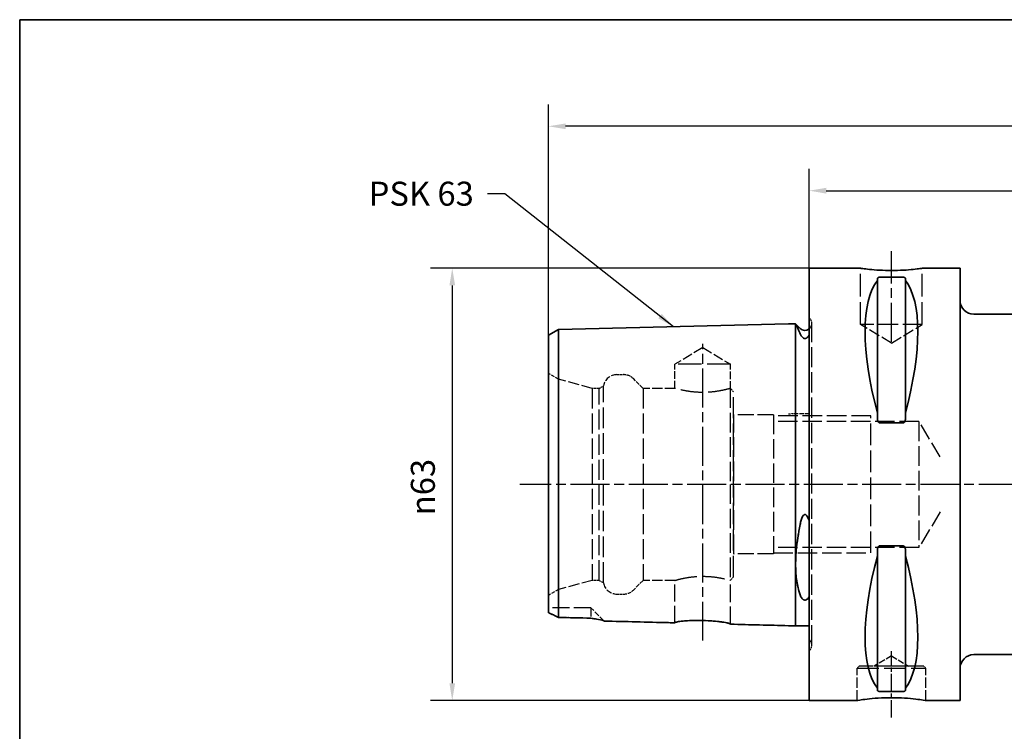
# Paper-space layout 'Blatt_1' of a CAD drawing. Units: millimetres. Extents: x 5 to 292, y 5 to 205.
# Drawn here: x 5 to 149, y 101 to 205 of the extents above; entities that cross this region are included whole.
import ezdxf

# ---------------------------------------------------------------- set-up
doc = ezdxf.new("R2010")
doc.units = ezdxf.units.MM
doc.linetypes.add('CHAIN', pattern=[0.3543, 0.2362, -0.0295, 0.0591, -0.0295])
doc.linetypes.add('DASHED', pattern=[0.2068, 0.1655, -0.0413])
for name, color, linetype, lineweight, true_color in [('Bemaßungen(ISO)', 179, 'Continuous', 25, 0x262659), ('Mittellinie(ISO)', 179, 'Continuous', 25, 0x262659), ('Sichtbare Kanten(ISO)', 5, 'Continuous', 35, 0x0000ff), ('Skizziergeometrie(ISO)', 179, 'Continuous', 35, 0x262659), ('Symbole(ISO)', 179, 'Continuous', 25, 0x262659), ('Verdeckte Kanten(ISO)', 5, 'DASHED', 25, 0x0000ff)]:
    doc.layers.add(name, color=color, linetype=linetype, lineweight=lineweight, true_color=true_color)
doc.styles.add('STANDARD-DIN~0', font='arial.ttf')
doc.dimstyles.new('Kopie von STANDARD-ISO', dxfattribs={"dimtxt": 3.5, "dimasz": 2.5, "dimexe": 3.175, "dimexo": 0, "dimgap": 0.762, "dimtad": 1, "dimrnd": 1e-08, "dimtxsty": 'STANDARD-DIN~0', "dimcen": 0.09, "dimdle": 10, "dimclrd": 250, "dimclre": 250, "dimclrt": 250, "dimazin": 2, "dimtfac": 1, "dimtmove": 0, "dimatfit": 3, "dimfxl": 1, "dimtolj": 1, "dimtzin": 0, "dimlwd": 25, "dimlwe": 25, "dimarcsym": 0})
doc.dimstyles.new('Kopie von STANDARD-ISO$7', dxfattribs={"dimtxt": 3.5, "dimasz": 2.5, "dimexe": 3.175, "dimexo": 0, "dimgap": 0.762, "dimtad": 1, "dimrnd": 1e-08, "dimtxsty": 'STANDARD-DIN~0', "dimcen": 0.09, "dimdle": 10, "dimclrd": 179, "dimclre": 250, "dimclrt": 250, "dimazin": 2, "dimtfac": 1, "dimtmove": 0, "dimatfit": 3, "dimfxl": 1, "dimtolj": 1, "dimtzin": 0, "dimlwd": 25, "dimlwe": 25, "dimarcsym": 0})

# ---------------------------------------------------------------- blocks, each defined once
blk = doc.blocks.new('Ränder A4 quer')
at = {"layer": 'Skizziergeometrie(ISO)'}
for p, q in [((292, 205), (5, 205)), ((5, 205), (5, 5))]:
    blk.add_line(p, q, dxfattribs=at)
blk = doc.blocks.new('*D23')
at = {"layer": 'Bemaßungen(ISO)', "color": 250, "linetype": 'Continuous', "lineweight": 25, "true_color": 0x3f3f3f, "transparency": 16777216}
for p, q in [((120.05, 168.76), (64.87, 168.76)), ((68.04, 166.26), (68.04, 108.26)), ((120.05, 105.76), (64.87, 105.76))]:
    blk.add_line(p, q, dxfattribs=at)
at = {"layer": 'Bemaßungen(ISO)', "color": 250, "linetype": 'Continuous', "true_color": 0x3f3f3f, "transparency": 16777216}
for points in [[(67.63, 166.26), (68.46, 166.26), (68.04, 168.76)], [(67.63, 108.26), (68.46, 108.26), (68.04, 105.76)]]:
    blk.add_solid(points, dxfattribs=at)
at = {"layer": 'Defpoints', "color": 0, "linetype": 'Continuous', "transparency": 16777216}
for p in [(120.05, 168.76), (68.04, 105.76), (120.05, 105.76)]:
    blk.add_point(p, dxfattribs=at)
at = {"layer": 'Bemaßungen(ISO)', "color": 250, "linetype": 'Continuous', "lineweight": 25, "true_color": 0x3f3f3f, "transparency": 16777216, "insert": (62.01, 132.76), "char_height": 3.5, "attachment_point": 1, "rotation": 90, "style": 'STANDARD-DIN~0'}
blk.add_mtext('\\A1;{\\fAIGDT|b0|i0;\\ln}\\fArial|b0|i0;63', dxfattribs=at)
blk = doc.blocks.new('*D24')
at = {"layer": 'Bemaßungen(ISO)', "color": 250, "linetype": 'Continuous', "lineweight": 25, "true_color": 0x3f3f3f, "transparency": 16777216}
for p, q in [((120.05, 168.76), (120.05, 183.25)), ((237.05, 152.07), (237.05, 183.25)), ((122.55, 180.07), (234.55, 180.07))]:
    blk.add_line(p, q, dxfattribs=at)
at = {"layer": 'Bemaßungen(ISO)', "color": 250, "linetype": 'Continuous', "true_color": 0x3f3f3f, "transparency": 16777216}
for points in [[(122.55, 180.49), (122.55, 179.65), (120.05, 180.07)], [(234.55, 180.49), (234.55, 179.65), (237.05, 180.07)]]:
    blk.add_solid(points, dxfattribs=at)
at = {"layer": 'Defpoints', "color": 0, "linetype": 'Continuous', "transparency": 16777216}
for p in [(237.05, 180.07), (120.05, 168.76), (237.05, 152.07)]:
    blk.add_point(p, dxfattribs=at)
at = {"layer": 'Bemaßungen(ISO)', "color": 250, "linetype": 'Continuous', "lineweight": 25, "true_color": 0x3f3f3f, "transparency": 16777216, "insert": (174.85, 184.35), "char_height": 3.5, "attachment_point": 1, "style": 'STANDARD-DIN~0'}
blk.add_mtext('\\A1;117', dxfattribs=at)
blk = doc.blocks.new('*D25')
at = {"layer": 'Bemaßungen(ISO)', "color": 250, "linetype": 'Continuous', "lineweight": 25, "true_color": 0x3f3f3f, "transparency": 16777216}
for p, q in [((82.05, 159), (82.05, 192.63)), ((237.05, 152.07), (237.05, 192.63)), ((234.55, 189.46), (84.55, 189.46))]:
    blk.add_line(p, q, dxfattribs=at)
at = {"layer": 'Bemaßungen(ISO)', "color": 250, "linetype": 'Continuous', "true_color": 0x3f3f3f, "transparency": 16777216}
for points in [[(84.55, 189.87), (84.55, 189.04), (82.05, 189.46)], [(234.55, 189.87), (234.55, 189.04), (237.05, 189.46)]]:
    blk.add_solid(points, dxfattribs=at)
at = {"layer": 'Defpoints', "color": 0, "linetype": 'Continuous', "transparency": 16777216}
for p in [(82.05, 189.46), (82.05, 159), (237.05, 152.07)]:
    blk.add_point(p, dxfattribs=at)
at = {"layer": 'Bemaßungen(ISO)', "color": 250, "linetype": 'Continuous', "lineweight": 25, "true_color": 0x3f3f3f, "transparency": 16777216, "insert": (155.83, 193.79), "char_height": 3.5, "attachment_point": 1, "style": 'STANDARD-DIN~0'}
blk.add_mtext('\\A1;155', dxfattribs=at)

psp = doc.layouts.new('Blatt_1')

# ---------------------------------------------------------------- linework, layer by layer
at = {"layer": 'Mittellinie(ISO)', "linetype": 'CHAIN', "ltscale": 23.990969}
for p, q in [((132.048, 158.058), (132.048, 171.258)), ((104.548, 114.473), (104.548, 157.737)), ((252.455, 137.258), (77.892, 137.258))]:
    psp.add_line(p, q, dxfattribs=at)
at = {"layer": 'Mittellinie(ISO)', "linetype": 'CHAIN', "ltscale": 10.778612}
psp.add_line((132.048, 103.258), (132.048, 112.958), dxfattribs=at)
at = {"layer": 'Sichtbare Kanten(ISO)'}
for p, q in [((120.048, 168.758), (120.048, 105.758)), ((127.548, 168.758), (120.048, 168.758)), ((142.048, 168.758), (136.548, 168.758)), ((142.048, 168.758), (142.048, 105.758)), ((129.998, 167.261), (129.998, 166.975)), ((129.998, 166.975), (129.998, 147.706)), ((130.298, 167.45), (133.798, 167.45)), ((134.098, 166.975), (134.098, 167.261)), ((134.098, 166.975), (134.098, 147.706)), ((166.748, 162.083), (144.048, 162.083)), ((82.048, 158.995), (83.514, 159.815)), ((83.514, 159.815), (117.048, 160.658)), ((83.514, 147.136), (83.514, 159.815)), ((117.048, 160.658), (118.048, 160.683)), ((118.048, 147.57), (118.048, 160.683)), ((118.084, 160.658), (118.048, 160.658)), ((118.741, 160.001), (118.084, 160.658)), ((82.048, 158.995), (82.048, 146.724)), ((82.048, 146.724), (82.048, 118.57)), ((83.514, 117.862), (83.514, 147.136)), ((118.048, 116.633), (118.048, 147.57)), ((129.998, 147.706), (129.998, 146.853)), ((134.098, 146.853), (134.098, 147.706)), ((133.798, 146.239), (130.298, 146.239)), ((130.298, 128.277), (133.798, 128.277)), ((129.998, 127.663), (129.998, 126.81)), ((129.998, 126.81), (129.998, 107.541)), ((134.098, 126.81), (134.098, 127.663)), ((134.098, 126.81), (134.098, 107.541)), ((117.048, 116.658), (118.048, 116.633)), ((120.048, 116.658), (118.048, 116.658)), ((166.748, 112.433), (144.048, 112.433)), ((129.998, 107.541), (129.998, 107.255)), ((133.798, 107.065), (130.298, 107.065)), ((134.098, 107.255), (134.098, 107.541)), ((127.048, 105.758), (120.048, 105.758)), ((142.048, 105.758), (137.048, 105.758))]:
    psp.add_line(p, q, dxfattribs=at)
for centre, radius, start, end in [((144.048, 164.083), 2, 180, 270), ((119.448, 160.708), 1, 225, 306.8699), ((144.048, 110.433), 2, 90, 180)]:
    psp.add_arc(centre, radius, start, end, dxfattribs=at)
for centre, major_axis, start_param, end_param in [((146.396, 137.258), (-14.754, 31.093), 0.1772031, 1.0718427), ((117.701, 137.258), (-14.754, -31.093), 2.06975, 2.9643896), ((146.396, 137.258), (14.754, 31.093), 2.06975, 2.9643896), ((117.701, 137.258), (14.754, -31.093), 0.1772031, 1.0718427)]:
    psp.add_ellipse(centre, major_axis=major_axis, ratio=0.3419987, start_param=start_param, end_param=end_param, dxfattribs=at)
for points, knots in [([(136.548, 168.758), (136.548, 168.758), (136.435, 168.741), (135.976, 168.68), (135.629, 168.637), (134.831, 168.556), (134.326, 168.513), (133.217, 168.452), (132.614, 168.435), (131.482, 168.435), (130.879, 168.452), (129.771, 168.513), (129.265, 168.556), (128.467, 168.637), (128.121, 168.68), (127.662, 168.741), (127.548, 168.758), (127.548, 168.758)], [0.6790347, 0.6790347, 0.6790347, 0.6790347, 0.8487922, 0.8487922, 1.0185496, 1.0185496, 1.1883095, 1.1883095, 1.3580694, 1.3580694, 1.5278293, 1.5278293, 1.6975892, 1.6975892, 1.8673467, 1.8673467, 2.0371041, 2.0371041, 2.0371041, 2.0371041]), ([(129.998, 167.261), (129.998, 167.287), (130.006, 167.315), (130.044, 167.368), (130.073, 167.393), (130.139, 167.423), (130.164, 167.433), (130.21, 167.443), (130.227, 167.446), (130.261, 167.449), (130.28, 167.45), (130.298, 167.45)], [-0.073557768, -0.073557768, -0.073557768, -0.073557768, -0.04804086, -0.04804086, -0.022523952, -0.022523952, -0.011261976, -0.011261976, -0.005630988, -0.005630988, 0, 0, 0, 0]), ([(133.798, 167.45), (133.817, 167.45), (133.835, 167.449), (133.87, 167.446), (133.887, 167.443), (133.932, 167.433), (133.958, 167.423), (134.024, 167.393), (134.053, 167.368), (134.091, 167.315), (134.098, 167.287), (134.098, 167.261)], [0, 0, 0, 0, 0.005630988, 0.005630988, 0.011261976, 0.011261976, 0.022523952, 0.022523952, 0.04804086, 0.04804086, 0.073557768, 0.073557768, 0.073557768, 0.073557768]), ([(118.084, 160.658), (118.084, 160.658), (118.085, 160.657), (118.088, 160.649), (118.094, 160.637), (118.119, 160.586), (118.145, 160.53), (118.265, 160.277), (118.399, 159.993), (118.619, 159.499), (118.679, 159.363), (118.741, 159.219)], [0.64276493, 0.64276493, 0.64276493, 0.64276493, 0.67121374, 0.67121374, 0.73962032, 0.73962032, 0.86711453, 0.86711453, 1.16085914, 1.16085914, 1.26159719, 1.26159719, 1.26159719, 1.26159719]), ([(118.741, 159.219), (118.81, 159.059), (118.892, 158.912), (119.036, 158.732), (119.102, 158.661), (119.22, 158.582), (119.263, 158.559), (119.341, 158.532), (119.372, 158.525), (119.434, 158.518), (119.462, 158.518), (119.52, 158.524), (119.548, 158.53), (119.614, 158.551), (119.65, 158.569), (119.751, 158.627), (119.808, 158.68), (119.934, 158.814), (119.999, 158.913), (120.048, 159.001)], [2.12215594, 2.12215594, 2.12215594, 2.12215594, 2.28635452, 2.28635452, 2.37306364, 2.37306364, 2.41030544, 2.41030544, 2.43217052, 2.43217052, 2.45015854, 2.45015854, 2.46935702, 2.46935702, 2.4993791, 2.4993791, 2.56658865, 2.56658865, 2.68992609, 2.68992609, 2.68992609, 2.68992609]), ([(130.298, 146.239), (130.28, 146.239), (130.261, 146.243), (130.227, 146.256), (130.21, 146.265), (130.164, 146.299), (130.139, 146.33), (130.073, 146.429), (130.044, 146.512), (130.006, 146.683), (129.998, 146.772), (129.998, 146.853)], [0, 0, 0, 0, 0.005630988, 0.005630988, 0.011261976, 0.011261976, 0.022523952, 0.022523952, 0.04804086, 0.04804086, 0.073557768, 0.073557768, 0.073557768, 0.073557768]), ([(134.098, 146.853), (134.098, 146.772), (134.091, 146.683), (134.053, 146.512), (134.024, 146.429), (133.958, 146.33), (133.932, 146.299), (133.887, 146.265), (133.87, 146.256), (133.835, 146.243), (133.817, 146.239), (133.798, 146.239)], [-0.073557768, -0.073557768, -0.073557768, -0.073557768, -0.04804086, -0.04804086, -0.022523952, -0.022523952, -0.011261976, -0.011261976, -0.005630988, -0.005630988, 0, 0, 0, 0]), ([(120.048, 131.88), (119.97, 132.18), (119.88, 132.423), (119.742, 132.661), (119.693, 132.731), (119.604, 132.813), (119.568, 132.838), (119.502, 132.865), (119.473, 132.87), (119.416, 132.869), (119.389, 132.863), (119.329, 132.838), (119.298, 132.816), (119.217, 132.746), (119.172, 132.685), (119.023, 132.444), (118.942, 132.205), (118.839, 131.859), (118.787, 131.64), (118.741, 131.398)], [0, 0, 0, 0, 0.0932446, 0.0932446, 0.13032565, 0.13032565, 0.15040497, 0.15040497, 0.16434377, 0.16434377, 0.17758952, 0.17758952, 0.19513335, 0.19513335, 0.2282977, 0.2282977, 0.32924119, 0.32924119, 0.45432053, 0.45432053, 0.45432053, 0.45432053]), ([(118.741, 131.398), (118.498, 130.113), (118.296, 128.838), (118.147, 127.203), (118.12, 126.809), (118.094, 126.215), (118.089, 126.011), (118.084, 125.642), (118.084, 125.477), (118.089, 125.118), (118.094, 124.927), (118.119, 124.389), (118.146, 124.052), (118.266, 122.985), (118.399, 122.324), (118.62, 121.534), (118.679, 121.341), (118.741, 121.157)], [0.023209, 0.023209, 0.023209, 0.023209, 0.4166858, 0.4166858, 0.5451467, 0.5451467, 0.6137518, 0.6137518, 0.6711469, 0.6711469, 0.7395692, 0.7395692, 0.8671357, 0.8671357, 1.1611089, 1.1611089, 1.2613936, 1.2613936, 1.2613936, 1.2613936]), ([(129.998, 127.663), (129.998, 127.744), (130.006, 127.833), (130.044, 128.004), (130.073, 128.087), (130.139, 128.186), (130.164, 128.217), (130.21, 128.251), (130.227, 128.26), (130.261, 128.273), (130.28, 128.277), (130.298, 128.277)], [-0.073557768, -0.073557768, -0.073557768, -0.073557768, -0.04804086, -0.04804086, -0.022523952, -0.022523952, -0.011261976, -0.011261976, -0.005630988, -0.005630988, 0, 0, 0, 0]), ([(133.798, 128.277), (133.817, 128.277), (133.835, 128.273), (133.87, 128.26), (133.887, 128.251), (133.932, 128.217), (133.958, 128.186), (134.024, 128.087), (134.053, 128.004), (134.091, 127.833), (134.098, 127.744), (134.098, 127.663)], [0, 0, 0, 0, 0.005630988, 0.005630988, 0.011261976, 0.011261976, 0.022523952, 0.022523952, 0.04804086, 0.04804086, 0.073557768, 0.073557768, 0.073557768, 0.073557768]), ([(118.741, 121.157), (118.81, 120.953), (118.893, 120.788), (119.036, 120.597), (119.103, 120.524), (119.22, 120.446), (119.263, 120.423), (119.341, 120.398), (119.373, 120.391), (119.434, 120.385), (119.462, 120.385), (119.52, 120.39), (119.548, 120.396), (119.614, 120.416), (119.651, 120.433), (119.751, 120.491), (119.808, 120.544), (119.934, 120.683), (119.999, 120.791), (120.048, 120.893)], [2.12147786, 2.12147786, 2.12147786, 2.12147786, 2.28595242, 2.28595242, 2.37248058, 2.37248058, 2.40969636, 2.40969636, 2.43155498, 2.43155498, 2.44954484, 2.44954484, 2.46875812, 2.46875812, 2.49881949, 2.49881949, 2.56615632, 2.56615632, 2.68942006, 2.68942006, 2.68942006, 2.68942006]), ([(82.048, 118.57), (82.283, 118.46), (82.53, 118.342), (83.02, 118.105), (83.266, 117.985), (83.514, 117.862)], [-0.18762562, -0.18762562, -0.18762562, -0.18762562, -0.09147376, -0.09147376, 0, 0, 0, 0]), ([(88.248, 117.757), (88.521, 117.705), (88.795, 117.653), (89.493, 117.521), (89.842, 117.452), (90.102, 117.375), (90.152, 117.354), (90.171, 117.335)], [-0.36941187, -0.36941187, -0.36941187, -0.36941187, -0.26583096, -0.26583096, -0.07963149, -0.07963149, -0.00503991, -0.00503991, -0.00503991, -0.00503991]), ([(100.498, 117.075), (100.182, 117.083), (99.865, 117.091), (96.423, 117.177), (93.297, 117.256), (90.171, 117.335)], [-1.8455853, -1.8455853, -1.8455853, -1.8455853, -1.7505532, -1.7505532, -0.8125527, -0.8125527, -0.8125527, -0.8125527]), ([(100.498, 117.075), (100.498, 117.091), (100.515, 117.107), (100.589, 117.145), (100.654, 117.166), (100.9, 117.225), (101.132, 117.263), (101.768, 117.337), (102.185, 117.371), (103.125, 117.414), (103.639, 117.424), (104.683, 117.411), (105.2, 117.391), (106.172, 117.325), (106.619, 117.282), (107.442, 117.18), (107.8, 117.122), (108.265, 117.023), (108.411, 116.983), (108.565, 116.918), (108.598, 116.893), (108.598, 116.871)], [-1.2808932, -1.2808932, -1.2808932, -1.2808932, -1.2167307, -1.2167307, -1.1393473, -1.1393473, -0.9995117, -0.9995117, -0.8395104, -0.8395104, -0.6799741, -0.6799741, -0.5250854, -0.5250854, -0.3753226, -0.3753226, -0.212469, -0.212469, -0.0919815, -0.0919815, -0.0015789, -0.0015789, -0.0015789, -0.0015789]), ([(130.298, 107.065), (130.28, 107.065), (130.261, 107.066), (130.227, 107.07), (130.21, 107.073), (130.164, 107.083), (130.139, 107.092), (130.073, 107.122), (130.044, 107.148), (130.006, 107.201), (129.998, 107.229), (129.998, 107.255)], [0, 0, 0, 0, 0.005630988, 0.005630988, 0.011261976, 0.011261976, 0.022523952, 0.022523952, 0.04804086, 0.04804086, 0.073557768, 0.073557768, 0.073557768, 0.073557768]), ([(134.098, 107.255), (134.098, 107.229), (134.091, 107.201), (134.053, 107.148), (134.024, 107.122), (133.958, 107.092), (133.932, 107.083), (133.887, 107.073), (133.87, 107.07), (133.835, 107.066), (133.817, 107.065), (133.798, 107.065)], [-0.073557768, -0.073557768, -0.073557768, -0.073557768, -0.04804086, -0.04804086, -0.022523952, -0.022523952, -0.011261976, -0.011261976, -0.005630988, -0.005630988, 0, 0, 0, 0]), ([(127.048, 105.758), (127.048, 105.758), (127.174, 105.779), (127.685, 105.854), (128.069, 105.907), (128.956, 106.007), (129.518, 106.061), (130.749, 106.136), (131.419, 106.157), (132.677, 106.157), (133.347, 106.136), (134.579, 106.061), (135.141, 106.007), (136.027, 105.907), (136.412, 105.854), (136.922, 105.779), (137.048, 105.758), (137.048, 105.758)], [0.7547465, 0.7547465, 0.7547465, 0.7547465, 0.9434311, 0.9434311, 1.1321156, 1.1321156, 1.3208043, 1.3208043, 1.509493, 1.509493, 1.6981817, 1.6981817, 1.8868704, 1.8868704, 2.075555, 2.075555, 2.2642395, 2.2642395, 2.2642395, 2.2642395])]:
    psp.add_open_spline(points, degree=3, knots=knots, dxfattribs=at)
for points in [[(83.514, 117.862), (85.092, 117.827), (86.671, 117.792), (88.248, 117.757)], [(117.048, 116.658), (114.232, 116.729), (111.415, 116.8), (108.598, 116.871)]]:
    psp.add_open_spline(points, degree=3, dxfattribs=at)
at = {"layer": 'Verdeckte Kanten(ISO)', "ltscale": 19.825918}
for p, q in [((127.548, 160.558), (127.548, 168.758)), ((136.548, 160.558), (136.548, 168.758))]:
    psp.add_line(p, q, dxfattribs=at)
at = {"layer": 'Verdeckte Kanten(ISO)', "ltscale": 0.288268}
for p, q in [((120.155, 161.415), (120.048, 161.522)), ((120.155, 113.101), (120.048, 112.994))]:
    psp.add_line(p, q, dxfattribs=at)
at = {"layer": 'Verdeckte Kanten(ISO)', "ltscale": 17.811979}
psp.add_line((120.448, 113.808), (120.448, 160.708), dxfattribs=at)
at = {"layer": 'Verdeckte Kanten(ISO)', "ltscale": 17.090385}
psp.add_line((136.548, 160.558), (127.548, 160.558), dxfattribs=at)
at = {"layer": 'Verdeckte Kanten(ISO)', "ltscale": 9.994436}
for q in [(127.548, 160.558), (136.548, 160.558)]:
    psp.add_line((132.048, 157.854), q, dxfattribs=at)
at = {"layer": 'Verdeckte Kanten(ISO)', "ltscale": 8.994983}
for q in [(100.498, 154.758), (108.598, 154.758)]:
    psp.add_line((104.548, 157.191), q, dxfattribs=at)
at = {"layer": 'Verdeckte Kanten(ISO)', "ltscale": 20.508463}
psp.add_line((108.598, 154.758), (100.498, 154.758), dxfattribs=at)
at = {"layer": 'Verdeckte Kanten(ISO)', "ltscale": 6.663115}
psp.add_line((100.498, 151.258), (100.498, 154.758), dxfattribs=at)
at = {"layer": 'Verdeckte Kanten(ISO)', "ltscale": 6.758303}
psp.add_line((108.598, 151.208), (108.598, 154.758), dxfattribs=at)
at = {"layer": 'Verdeckte Kanten(ISO)', "ltscale": 3.297336}
for p, q in [((83.548, 152.571), (82.048, 153.437)), ((83.548, 121.945), (82.048, 121.079))]:
    psp.add_line(p, q, dxfattribs=at)
at = {"layer": 'Verdeckte Kanten(ISO)', "ltscale": 17.894306}
psp.add_line((83.548, 121.945), (83.548, 152.571), dxfattribs=at)
at = {"layer": 'Verdeckte Kanten(ISO)', "ltscale": 9.657475}
for p, q in [((88.448, 151.258), (83.548, 152.571)), ((88.448, 123.258), (83.548, 121.945))]:
    psp.add_line(p, q, dxfattribs=at)
at = {"layer": 'Verdeckte Kanten(ISO)', "ltscale": 1.849557}
for p, q in [((92.048, 153.258), (93.02, 153.258)), ((92.048, 121.258), (93.02, 121.258))]:
    psp.add_line(p, q, dxfattribs=at)
at = {"layer": 'Verdeckte Kanten(ISO)', "ltscale": 3.807451}
for p, q in [((95.848, 151.258), (94.434, 152.672)), ((120.048, 147.559), (118.048, 147.559)), ((95.848, 123.258), (94.434, 121.844))]:
    psp.add_line(p, q, dxfattribs=at)
at = {"layer": 'Verdeckte Kanten(ISO)', "ltscale": 17.723362}
for p, q in [((88.448, 151.258), (88.448, 123.258)), ((89.448, 123.258), (89.448, 151.258)), ((95.848, 151.258), (95.848, 123.258))]:
    psp.add_line(p, q, dxfattribs=at)
at = {"layer": 'Verdeckte Kanten(ISO)', "ltscale": 1.903676}
for p, q in [((89.448, 151.258), (88.448, 151.258)), ((89.448, 123.258), (88.448, 123.258))]:
    psp.add_line(p, q, dxfattribs=at)
at = {"layer": 'Verdeckte Kanten(ISO)', "ltscale": 1.393078}
for p, q in [((89.448, 151.258), (90.082, 151.624)), ((89.448, 123.258), (90.082, 122.892))]:
    psp.add_line(p, q, dxfattribs=at)
at = {"layer": 'Verdeckte Kanten(ISO)', "ltscale": 18.186575}
psp.add_line((90.082, 122.892), (90.082, 151.624), dxfattribs=at)
at = {"layer": 'Verdeckte Kanten(ISO)', "ltscale": 8.852456}
for p, q in [((100.498, 151.258), (95.848, 151.258)), ((100.498, 123.258), (95.848, 123.258))]:
    psp.add_line(p, q, dxfattribs=at)
at = {"layer": 'Verdeckte Kanten(ISO)', "ltscale": 17.211882}
for p, q in [((108.548, 151.244), (108.548, 137.258)), ((108.548, 137.258), (108.548, 123.272))]:
    psp.add_line(p, q, dxfattribs=at)
at = {"layer": 'Verdeckte Kanten(ISO)', "ltscale": 1.211455}
for p, q in [((109.048, 150.758), (108.598, 151.208)), ((109.048, 123.758), (108.598, 123.308))]:
    psp.add_line(p, q, dxfattribs=at)
at = {"layer": 'Verdeckte Kanten(ISO)', "ltscale": 18.644056}
psp.add_line((109.048, 123.758), (109.048, 150.758), dxfattribs=at)
at = {"layer": 'Verdeckte Kanten(ISO)', "ltscale": 0.207751}
for p, q in [((109.103, 147.408), (109.048, 147.502)), ((109.103, 127.108), (109.048, 127.013))]:
    psp.add_line(p, q, dxfattribs=at)
at = {"layer": 'Verdeckte Kanten(ISO)', "ltscale": 17.132584}
for p, q in [((109.103, 127.108), (109.103, 147.408)), ((114.848, 147.408), (114.848, 127.108))]:
    psp.add_line(p, q, dxfattribs=at)
at = {"layer": 'Verdeckte Kanten(ISO)', "ltscale": 13.891226}
for p, q in [((114.848, 147.408), (109.103, 147.408)), ((114.848, 127.108), (109.103, 127.108))]:
    psp.add_line(p, q, dxfattribs=at)
at = {"layer": 'Verdeckte Kanten(ISO)', "ltscale": 17.166344}
for p, q in [((129.048, 147.258), (114.848, 147.258)), ((114.848, 127.258), (129.048, 127.258))]:
    psp.add_line(p, q, dxfattribs=at)
at = {"layer": 'Verdeckte Kanten(ISO)', "ltscale": 17.085751}
for p, q in [((136.048, 146.446), (114.848, 146.446)), ((136.048, 128.07), (114.848, 128.07))]:
    psp.add_line(p, q, dxfattribs=at)
at = {"layer": 'Verdeckte Kanten(ISO)', "ltscale": 18.989317}
for p, q in [((129.048, 127.258), (129.048, 147.258)), ((134.548, 110.759), (129.548, 110.759)), ((127.048, 110.458), (137.048, 110.458))]:
    psp.add_line(p, q, dxfattribs=at)
at = {"layer": 'Verdeckte Kanten(ISO)', "ltscale": 17.447384}
psp.add_line((136.048, 146.446), (136.048, 128.07), dxfattribs=at)
at = {"layer": 'Verdeckte Kanten(ISO)', "ltscale": 14.63369}
for p, q in [((139.166, 141.258), (136.048, 146.446)), ((139.166, 133.258), (136.048, 128.07))]:
    psp.add_line(p, q, dxfattribs=at)
at = {"layer": 'Verdeckte Kanten(ISO)', "ltscale": 14.949466}
psp.add_line((100.498, 117.075), (100.498, 123.258), dxfattribs=at)
at = {"layer": 'Verdeckte Kanten(ISO)', "ltscale": 15.563692}
psp.add_line((108.598, 116.871), (108.598, 123.308), dxfattribs=at)
at = {"layer": 'Verdeckte Kanten(ISO)', "ltscale": 14.990329}
psp.add_line((88.248, 119.258), (82.048, 119.258), dxfattribs=at)
at = {"layer": 'Verdeckte Kanten(ISO)', "ltscale": 7.574752}
psp.add_line((88.248, 119.258), (88.248, 117.757), dxfattribs=at)
at = {"layer": 'Verdeckte Kanten(ISO)', "ltscale": 5.177144}
psp.add_line((90.171, 117.335), (88.248, 119.258), dxfattribs=at)
at = {"layer": 'Verdeckte Kanten(ISO)', "ltscale": 5.552421}
for q in [(129.548, 110.759), (134.548, 110.759)]:
    psp.add_line((132.048, 112.261), q, dxfattribs=at)
at = {"layer": 'Verdeckte Kanten(ISO)', "ltscale": 0.807604}
for p, q in [((127.348, 110.758), (127.048, 110.458)), ((136.748, 110.758), (137.048, 110.458))]:
    psp.add_line(p, q, dxfattribs=at)
at = {"layer": 'Verdeckte Kanten(ISO)', "ltscale": 17.849958}
psp.add_line((136.748, 110.758), (127.348, 110.758), dxfattribs=at)
at = {"layer": 'Verdeckte Kanten(ISO)', "ltscale": 0.001804}
for p, q in [((129.548, 110.758), (129.548, 110.759)), ((134.548, 110.758), (134.548, 110.759))]:
    psp.add_line(p, q, dxfattribs=at)
at = {"layer": 'Verdeckte Kanten(ISO)', "ltscale": 8.947645}
for p, q in [((127.048, 105.758), (127.048, 110.458)), ((137.048, 105.758), (137.048, 110.458))]:
    psp.add_line(p, q, dxfattribs=at)
at = {"layer": 'Verdeckte Kanten(ISO)', "ltscale": 1.495122}
for centre, start, end in [((119.448, 160.708), 0, 45), ((119.448, 113.808), 315, 0)]:
    psp.add_arc(centre, 1, start, end, dxfattribs=at)
at = {"layer": 'Verdeckte Kanten(ISO)', "ltscale": 1.765262}
for centre, start, end in [((119.448, 160.708), 306.8699, 0), ((119.448, 113.808), 0, 53.1301)]:
    psp.add_arc(centre, 1, start, end, dxfattribs=at)
at = {"layer": 'Verdeckte Kanten(ISO)', "ltscale": 5.280252}
for centre, start, end in [((92.048, 151.258), 90, 169.4584), ((92.048, 123.258), 190.5416, 270)]:
    psp.add_arc(centre, 2, start, end, dxfattribs=at)
at = {"layer": 'Verdeckte Kanten(ISO)', "ltscale": 2.990344}
for centre, start, end in [((93.02, 151.258), 45, 90), ((93.02, 123.258), 270, 315)]:
    psp.add_arc(centre, 2, start, end, dxfattribs=at)
at = {"layer": 'Verdeckte Kanten(ISO)', "ltscale": 19.590118}
for points, knots in [([(108.548, 151.244), (108.499, 151.229), (108.411, 151.204), (108.081, 151.116), (107.77, 151.037), (107.054, 150.887), (106.601, 150.806), (105.604, 150.692), (105.06, 150.659), (104.037, 150.659), (103.493, 150.692), (102.496, 150.806), (102.043, 150.887), (101.327, 151.037), (101.015, 151.116), (100.601, 151.227), (100.498, 151.258), (100.498, 151.258)], [0.6763894, 0.6763894, 0.6763894, 0.6763894, 0.7675268, 0.7675268, 0.9210164, 0.9210164, 1.0745454, 1.0745454, 1.2280743, 1.2280743, 1.3816033, 1.3816033, 1.5351322, 1.5351322, 1.6886218, 1.6886218, 1.8421115, 1.8421115, 1.8421115, 1.8421115]), ([(100.498, 123.258), (100.498, 123.258), (100.601, 123.289), (101.015, 123.4), (101.327, 123.479), (102.043, 123.629), (102.496, 123.709), (103.493, 123.824), (104.037, 123.856), (105.06, 123.856), (105.604, 123.824), (106.601, 123.709), (107.054, 123.629), (107.77, 123.479), (108.081, 123.4), (108.411, 123.311), (108.499, 123.286), (108.548, 123.272)], [0.6140372, 0.6140372, 0.6140372, 0.6140372, 0.7675268, 0.7675268, 0.9210164, 0.9210164, 1.0745454, 1.0745454, 1.2280743, 1.2280743, 1.3816033, 1.3816033, 1.5351322, 1.5351322, 1.6886218, 1.6886218, 1.7797592, 1.7797592, 1.7797592, 1.7797592])]:
    psp.add_open_spline(points, degree=3, knots=knots, dxfattribs=at)
at = {"layer": 'Verdeckte Kanten(ISO)', "ltscale": 1.215129}
for points in [[(108.548, 151.244), (108.581, 151.22), (108.598, 151.208), (108.598, 151.208)], [(108.598, 123.308), (108.598, 123.308), (108.581, 123.296), (108.548, 123.272)]]:
    psp.add_open_spline(points, degree=3, dxfattribs=at)
at = {"layer": 'Verdeckte Kanten(ISO)', "ltscale": 1.904279}
psp.add_open_spline([(117.048, 147.559), (117.382, 147.563), (117.715, 147.568), (118.048, 147.572)], degree=3, dxfattribs=at)
at = {"layer": 'Verdeckte Kanten(ISO)', "ltscale": 5.571621}
psp.add_open_spline([(118.741, 131.393), (118.815, 131.784), (118.904, 132.114), (119.055, 132.48), (119.117, 132.608), (119.229, 132.751), (119.271, 132.794), (119.347, 132.843), (119.378, 132.856), (119.439, 132.867), (119.467, 132.866), (119.525, 132.853), (119.553, 132.841), (119.62, 132.798), (119.657, 132.761), (119.761, 132.637), (119.82, 132.523), (119.941, 132.25), (120.001, 132.056), (120.048, 131.875)], degree=3, knots=[2.11764791, 2.11764791, 2.11764791, 2.11764791, 2.29233199, 2.29233199, 2.37312998, 2.37312998, 2.40978544, 2.40978544, 2.4316437, 2.4316437, 2.44990013, 2.44990013, 2.46987733, 2.46987733, 2.50175663, 2.50175663, 2.57472236, 2.57472236, 2.69506541, 2.69506541, 2.69506541, 2.69506541], dxfattribs=at)
at = {"layer": 'Verdeckte Kanten(ISO)', "ltscale": 19.913538}
psp.add_open_spline([(118.741, 121.161), (118.498, 121.882), (118.297, 122.727), (118.148, 124.046), (118.121, 124.384), (118.096, 124.924), (118.09, 125.116), (118.085, 125.475), (118.085, 125.641), (118.09, 126.009), (118.095, 126.213), (118.12, 126.804), (118.147, 127.197), (118.268, 128.521), (118.402, 129.47), (118.622, 130.751), (118.68, 131.072), (118.741, 131.393)], degree=3, knots=[0.023471, 0.023471, 0.023471, 0.023471, 0.4168047, 0.4168047, 0.5450139, 0.5450139, 0.6135756, 0.6135756, 0.6709819, 0.6709819, 0.7394743, 0.7394743, 0.8673444, 0.8673444, 1.1622711, 1.1622711, 1.26052, 1.26052, 1.26052, 1.26052], dxfattribs=at)
at = {"layer": 'Verdeckte Kanten(ISO)', "ltscale": 5.571695}
psp.add_open_spline([(120.048, 120.896), (119.97, 120.735), (119.88, 120.611), (119.742, 120.491), (119.693, 120.456), (119.604, 120.416), (119.568, 120.403), (119.502, 120.391), (119.473, 120.388), (119.416, 120.388), (119.389, 120.392), (119.329, 120.404), (119.298, 120.414), (119.217, 120.449), (119.172, 120.479), (119.023, 120.6), (118.943, 120.723), (118.839, 120.906), (118.787, 121.025), (118.741, 121.161)], degree=3, knots=[0, 0, 0, 0, 0.09330414, 0.09330414, 0.13039046, 0.13039046, 0.15047155, 0.15047155, 0.16440849, 0.16440849, 0.17765019, 0.17765019, 0.19518455, 0.19518455, 0.22832373, 0.22832373, 0.32913513, 0.32913513, 0.45442297, 0.45442297, 0.45442297, 0.45442297], dxfattribs=at)
at = {"layer": 'Verdeckte Kanten(ISO)', "ltscale": 3.578752}
psp.add_open_spline([(83.514, 117.862), (83.265, 117.985), (83.02, 118.106), (82.53, 118.343), (82.283, 118.46), (82.048, 118.57)], degree=3, knots=[-0.18752698, -0.18752698, -0.18752698, -0.18752698, -0.09602887, -0.09602887, 0, 0, 0, 0], dxfattribs=at)
at = {"layer": 'Verdeckte Kanten(ISO)', "ltscale": 9.018061}
psp.add_open_spline([(88.248, 117.757), (86.671, 117.792), (85.092, 117.827), (83.514, 117.862)], degree=3, dxfattribs=at)
at = {"layer": 'Verdeckte Kanten(ISO)', "ltscale": 7.878537}
psp.add_open_spline([(90.171, 117.335), (90.161, 117.346), (90.14, 117.357), (90.067, 117.386), (90.006, 117.404), (89.668, 117.49), (89.167, 117.581), (88.248, 117.757)], degree=3, knots=[-0.64400128, -0.64400128, -0.64400128, -0.64400128, -0.55931023, -0.55931023, -0.43615427, -0.43615427, 0, 0, 0, 0], dxfattribs=at)
at = {"layer": 'Verdeckte Kanten(ISO)', "ltscale": 20.567404}
psp.add_open_spline([(108.598, 116.871), (108.598, 116.887), (108.581, 116.905), (108.505, 116.946), (108.44, 116.97), (108.192, 117.042), (107.956, 117.092), (107.312, 117.199), (106.891, 117.253), (105.939, 117.345), (105.417, 117.38), (104.369, 117.419), (103.855, 117.424), (102.891, 117.407), (102.448, 117.386), (101.634, 117.325), (101.28, 117.284), (100.823, 117.209), (100.681, 117.176), (100.531, 117.12), (100.498, 117.097), (100.498, 117.075)], degree=3, knots=[-1.2823785, -1.2823785, -1.2823785, -1.2823785, -1.217021, -1.217021, -1.1398627, -1.1398627, -0.9985596, -0.9985596, -0.8373251, -0.8373251, -0.6755243, -0.6755243, -0.5215624, -0.5215624, -0.3730539, -0.3730539, -0.2113174, -0.2113174, -0.0919306, -0.0919306, -0.0030925, -0.0030925, -0.0030925, -0.0030925], dxfattribs=at)

# ---------------------------------------------------------------- block references
psp.add_blockref('Ränder A4 quer', (0, 0))

# ---------------------------------------------------------------- texts
at = {"layer": 'Symbole(ISO)', "color": 250, "true_color": 0x3f3f3f, "insert": (55.859, 181.383), "char_height": 3.5, "width": 16.58232, "attachment_point": 1, "style": 'STANDARD-DIN~0'}
psp.add_mtext('\\fArial|b0|i0;PSK 63', dxfattribs=at)

# ---------------------------------------------------------------- dimensions: what is measured, and where the dimension line sits
at = {"layer": 'Bemaßungen(ISO)', "color": 250, "linetype": 'Continuous', "lineweight": 25, "true_color": 0x3f3f3f}
for base, p1, p2, picture, middle in [((82.048, 189.456), (237.048, 152.072), (82.048, 158.995), '*D25', (159.548, 189.456)), ((237.048, 180.072), (120.048, 168.758), (237.048, 152.072), '*D24', (178.548, 180.072))]:
    dim = psp.add_linear_dim(base=base, p1=p1, p2=p2, dimstyle='Kopie von STANDARD-ISO', override={"dimgap": 0.762, "dimdec": 2, "dimtol": 0, "dimlim": 0, "dimtp": 0, "dimtm": 0, "dimtdec": 2, "dimtofl": 0, "dimatfit": 1}, dxfattribs=at)
    dim.commit()
    dim.dimension.update_dxf_attribs({"geometry": picture, "text_midpoint": middle, "dimtype": 160})
dim = psp.add_linear_dim(base=(68.043, 105.758), p1=(120.048, 168.758), p2=(120.048, 105.758), angle=90, text='{\\fAIGDT|b0|i0;\\ln}\\fArial|b0|i0;<>', dimstyle='Kopie von STANDARD-ISO', override={"dimgap": 0.762, "dimdec": 2, "dimtol": 0, "dimlim": 0, "dimtp": 0, "dimtm": 0, "dimtdec": 2, "dimtofl": 0, "dimatfit": 1}, dxfattribs=at)
dim.commit()
dim.dimension.update_dxf_attribs({"geometry": '*D23', "text_midpoint": (68.043, 137.258), "dimtype": 160})

# ---------------------------------------------------------------- leaders
at = {"layer": 'Symbole(ISO)', "color": 179, "linetype": 'Continuous', "lineweight": 25, "true_color": 0x262659, "annotation_type": 0, "has_hookline": 1, "hookline_direction": 1, "text_width": 15.982}
psp.add_leader([(100.281, 160.237), (75.703, 179.633), (73.203, 179.633)], dimstyle='Kopie von STANDARD-ISO$7', override={"dimtad": 0}, dxfattribs=at)

doc.saveas('drawing.dxf')
